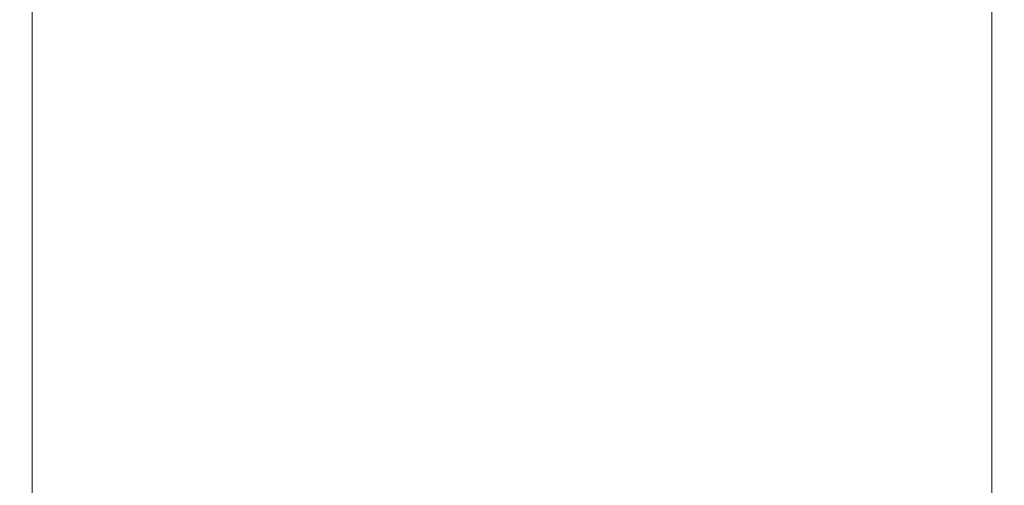
# Model space of a CAD drawing. Extents: x -30 to 30, y -149 to 29.
# Drawn here: x -30 to 30, y -113 to -85 of the extents above; entities that cross this region are included whole.
import ezdxf

# ---------------------------------------------------------------- set-up
doc = ezdxf.new("R2010")
doc.units = 0
doc.header["$LTSCALE"] = 500
doc.header["$MEASUREMENT"] = 0
doc.layers.add('SIROCCO_CHROM', color=7, linetype='Continuous')

msp = doc.modelspace()

# ---------------------------------------------------------------- linework, layer by layer
at = {"layer": 'SIROCCO_CHROM', "lineweight": 0}
for points, invisible_edges in [([(-30, -73.708, 115.752), (-30, -80.057, 107.774), (-30, -85.07, 110.627), (-30, -80.394, 119.095)], 15), ([(30, -73.708, 115.752), (30, -80.394, 119.095), (30, -85.07, 110.627), (30, -80.057, 107.774)], 15), ([(-30, -75.415, 104.573), (-30, -83.422, 97.105), (-30, -86.426, 99.772), (-30, -80.057, 107.774)], 15), ([(30, -75.415, 104.573), (30, -80.057, 107.774), (30, -86.426, 99.772), (30, -83.422, 97.105)], 15), ([(-29.25, -86.775, 123.065), (-29.25, -79.772, 120.222), (-29.799, -80.035, 119.745), (-29.799, -86.949, 122.552)], 15), ([(-28.5, -86.711, 123.252), (-28.5, -79.676, 120.396), (-29.25, -79.772, 120.222), (-29.25, -86.775, 123.065)], 11), ([(-6.25, -79.676, 120.396), (-28.5, -79.676, 120.396), (-28.5, -86.711, 123.252), (-6.25, -86.711, 123.252)], 15), ([(0, -79.676, 120.396), (-6.25, -79.676, 120.396), (-6.25, -86.711, 123.252), (0, -86.711, 123.252)], 15), ([(0, -79.676, 120.396), (0, -86.711, 123.252), (6.25, -86.711, 123.252), (6.25, -79.676, 120.396)], 15), ([(6.25, -79.676, 120.396), (6.25, -86.711, 123.252), (28.5, -86.711, 123.252), (28.5, -79.676, 120.396)], 15), ([(28.5, -86.711, 123.252), (29.25, -86.775, 123.065), (29.25, -79.772, 120.222), (28.5, -79.676, 120.396)], 13), ([(29.25, -86.775, 123.065), (29.799, -86.949, 122.552), (29.799, -80.035, 119.745), (29.25, -79.772, 120.222)], 15), ([(-29.799, -86.949, 122.552), (-29.799, -80.035, 119.745), (-30, -80.394, 119.095), (-30, -87.188, 121.852)], 15), ([(-30, -80.057, 107.774), (-30, -86.426, 99.772), (-30, -89.741, 102.168), (-30, -85.07, 110.627)], 15), ([(-30, -80.394, 119.095), (-30, -85.07, 110.627), (-30, -90.203, 112.988), (-30, -87.188, 121.852)], 15), ([(29.799, -86.949, 122.552), (30, -87.188, 121.852), (30, -80.394, 119.095), (29.799, -80.035, 119.745)], 15), ([(30, -80.057, 107.774), (30, -85.07, 110.627), (30, -89.741, 102.168), (30, -86.426, 99.772)], 15), ([(30, -80.394, 119.095), (30, -87.188, 121.852), (30, -90.203, 112.988), (30, -85.07, 110.627)], 15), ([(-29.799, -83.967, 96.597), (-29.799, -86.889, 99.19), (-30, -86.426, 99.772), (-30, -83.422, 97.105)], 15), ([(-29.25, -84.366, 96.224), (-29.25, -87.228, 98.765), (-29.799, -86.889, 99.19), (-29.799, -83.967, 96.597)], 15), ([(29.25, -84.366, 96.224), (29.799, -83.967, 96.597), (29.799, -86.889, 99.19), (29.25, -87.228, 98.765)], 15), ([(29.799, -83.967, 96.597), (30, -83.422, 97.105), (30, -86.426, 99.772), (29.799, -86.889, 99.19)], 15), ([(-28.5, -84.513, 96.088), (-28.5, -87.352, 98.609), (-29.25, -87.228, 98.765), (-29.25, -84.366, 96.224)], 11), ([(-28.5, -84.513, 96.088), (-6.25, -84.513, 96.088), (-6.25, -87.352, 98.609), (-28.5, -87.352, 98.609)], 15), ([(-6.25, -84.513, 96.088), (0, -84.513, 96.088), (0, -87.352, 98.609), (-6.25, -87.352, 98.609)], 15), ([(6.25, -84.513, 96.088), (6.25, -87.352, 98.609), (0, -87.352, 98.609), (0, -84.513, 96.088)], 15), ([(28.5, -84.513, 96.088), (28.5, -87.352, 98.609), (6.25, -87.352, 98.609), (6.25, -84.513, 96.088)], 15), ([(28.5, -84.513, 96.088), (29.25, -84.366, 96.224), (29.25, -87.228, 98.765), (28.5, -87.352, 98.609)], 13), ([(-30, -85.07, 110.627), (-30, -89.741, 102.168), (-30, -93.203, 104.167), (-30, -90.203, 112.988)], 15), ([(30, -85.07, 110.627), (30, -90.203, 112.988), (30, -93.203, 104.167), (30, -89.741, 102.168)], 15), ([(-29.799, -86.889, 99.19), (-29.799, -90.103, 101.513), (-30, -89.741, 102.168), (-30, -86.426, 99.772)], 15), ([(-29.799, -93.634, 124.628), (-29.799, -86.949, 122.552), (-30, -87.188, 121.852), (-30, -93.75, 123.89)], 15), ([(-29.25, -93.548, 125.168), (-29.25, -86.775, 123.065), (-29.799, -86.949, 122.552), (-29.799, -93.634, 124.628)], 15), ([(-29.25, -87.228, 98.765), (-29.25, -90.368, 101.033), (-29.799, -90.103, 101.513), (-29.799, -86.889, 99.19)], 15), ([(-28.5, -93.517, 125.365), (-28.5, -86.711, 123.252), (-29.25, -86.775, 123.065), (-29.25, -93.548, 125.168)], 11), ([(-6.25, -86.711, 123.252), (-28.5, -86.711, 123.252), (-28.5, -93.517, 125.365), (-6.25, -93.517, 125.365)], 15), ([(0, -86.711, 123.252), (-6.25, -86.711, 123.252), (-6.25, -93.517, 125.365), (0, -93.517, 125.365)], 15), ([(0, -86.711, 123.252), (0, -93.517, 125.365), (6.25, -93.517, 125.365), (6.25, -86.711, 123.252)], 15), ([(6.25, -86.711, 123.252), (6.25, -93.517, 125.365), (28.5, -93.517, 125.365), (28.5, -86.711, 123.252)], 15), ([(28.5, -93.517, 125.365), (29.25, -93.548, 125.168), (29.25, -86.775, 123.065), (28.5, -86.711, 123.252)], 13), ([(29.25, -93.548, 125.168), (29.799, -93.634, 124.628), (29.799, -86.949, 122.552), (29.25, -86.775, 123.065)], 15), ([(29.25, -87.228, 98.765), (29.799, -86.889, 99.19), (29.799, -90.103, 101.513), (29.25, -90.368, 101.033)], 15), ([(29.799, -86.889, 99.19), (30, -86.426, 99.772), (30, -89.741, 102.168), (29.799, -90.103, 101.513)], 15), ([(29.799, -93.634, 124.628), (30, -93.75, 123.89), (30, -87.188, 121.852), (29.799, -86.949, 122.552)], 15), ([(-30, -87.188, 121.852), (-30, -90.203, 112.988), (-30, -95.198, 114.738), (-30, -93.75, 123.89)], 15), ([(-28.5, -87.352, 98.609), (-28.5, -90.465, 100.858), (-29.25, -90.368, 101.033), (-29.25, -87.228, 98.765)], 11), ([(-28.5, -87.352, 98.609), (-6.25, -87.352, 98.609), (-6.25, -90.465, 100.858), (-28.5, -90.465, 100.858)], 15), ([(-6.25, -87.352, 98.609), (0, -87.352, 98.609), (0, -90.465, 100.858), (-6.25, -90.465, 100.858)], 15), ([(6.25, -87.352, 98.609), (6.25, -90.465, 100.858), (0, -90.465, 100.858), (0, -87.352, 98.609)], 15), ([(28.5, -87.352, 98.609), (28.5, -90.465, 100.858), (6.25, -90.465, 100.858), (6.25, -87.352, 98.609)], 15), ([(28.5, -87.352, 98.609), (29.25, -87.228, 98.765), (29.25, -90.368, 101.033), (28.5, -90.465, 100.858)], 13), ([(30, -87.188, 121.852), (30, -93.75, 123.89), (30, -95.198, 114.738), (30, -90.203, 112.988)], 15), ([(-29.799, -90.103, 101.513), (-29.799, -93.448, 103.445), (-30, -93.203, 104.167), (-30, -89.741, 102.168)], 15), ([(29.799, -90.103, 101.513), (30, -89.741, 102.168), (30, -93.203, 104.167), (29.799, -93.448, 103.445)], 15), ([(-30, -90.203, 112.988), (-30, -93.203, 104.167), (-30, -96.633, 105.661), (-30, -95.198, 114.738)], 15), ([(-29.25, -90.368, 101.033), (-29.25, -93.628, 102.916), (-29.799, -93.448, 103.445), (-29.799, -90.103, 101.513)], 15), ([(-28.5, -90.465, 100.858), (-28.5, -93.694, 102.723), (-29.25, -93.628, 102.916), (-29.25, -90.368, 101.033)], 11), ([(-28.5, -90.465, 100.858), (-6.25, -90.465, 100.858), (-6.25, -93.694, 102.723), (-28.5, -93.694, 102.723)], 15), ([(-6.25, -90.465, 100.858), (0, -90.465, 100.858), (0, -93.694, 102.723), (-6.25, -93.694, 102.723)], 15), ([(6.25, -90.465, 100.858), (6.25, -93.694, 102.723), (0, -93.694, 102.723), (0, -90.465, 100.858)], 15), ([(28.5, -90.465, 100.858), (28.5, -93.694, 102.723), (6.25, -93.694, 102.723), (6.25, -90.465, 100.858)], 15), ([(28.5, -90.465, 100.858), (29.25, -90.368, 101.033), (29.25, -93.628, 102.916), (28.5, -93.694, 102.723)], 13), ([(29.25, -90.368, 101.033), (29.799, -90.103, 101.513), (29.799, -93.448, 103.445), (29.25, -93.628, 102.916)], 15), ([(30, -90.203, 112.988), (30, -95.198, 114.738), (30, -96.633, 105.661), (30, -93.203, 104.167)], 15), ([(-29.799, -93.448, 103.445), (-29.799, -96.756, 104.886), (-30, -96.633, 105.661), (-30, -93.203, 104.167)], 15), ([(-29.25, -93.628, 102.916), (-29.25, -96.845, 104.318), (-29.799, -96.756, 104.886), (-29.799, -93.448, 103.445)], 15), ([(-29.25, -99.752, 126.426), (-29.25, -93.548, 125.168), (-29.799, -93.634, 124.628), (-29.799, -99.755, 125.869)], 15), ([(-28.5, -99.751, 126.629), (-28.5, -93.517, 125.365), (-29.25, -93.548, 125.168), (-29.25, -99.752, 126.426)], 11), ([(-6.25, -93.517, 125.365), (-28.5, -93.517, 125.365), (-28.5, -99.751, 126.629), (-6.25, -99.751, 126.629)], 15), ([(0, -93.517, 125.365), (-6.25, -93.517, 125.365), (-6.25, -99.751, 126.629), (0, -99.751, 126.629)], 15), ([(0, -93.517, 125.365), (0, -99.751, 126.629), (6.25, -99.751, 126.629), (6.25, -93.517, 125.365)], 15), ([(6.25, -93.517, 125.365), (6.25, -99.751, 126.629), (28.5, -99.751, 126.629), (28.5, -93.517, 125.365)], 15), ([(28.5, -99.751, 126.629), (29.25, -99.752, 126.426), (29.25, -93.548, 125.168), (28.5, -93.517, 125.365)], 13), ([(29.25, -93.628, 102.916), (29.799, -93.448, 103.445), (29.799, -96.756, 104.886), (29.25, -96.845, 104.318)], 15), ([(29.25, -99.752, 126.426), (29.799, -99.755, 125.869), (29.799, -93.634, 124.628), (29.25, -93.548, 125.168)], 15), ([(29.799, -93.448, 103.445), (30, -93.203, 104.167), (30, -96.633, 105.661), (29.799, -96.756, 104.886)], 15), ([(-29.799, -99.755, 125.869), (-29.799, -93.634, 124.628), (-30, -93.75, 123.89), (-30, -99.758, 125.108)], 15), ([(-30, -93.75, 123.89), (-30, -95.198, 114.738), (-30, -99.804, 115.79), (-30, -99.758, 125.108)], 15), ([(-28.5, -93.694, 102.723), (-28.5, -96.878, 104.11), (-29.25, -96.845, 104.318), (-29.25, -93.628, 102.916)], 11), ([(-28.5, -93.694, 102.723), (-6.25, -93.694, 102.723), (-6.25, -96.878, 104.11), (-28.5, -96.878, 104.11)], 15), ([(-6.25, -93.694, 102.723), (0, -93.694, 102.723), (0, -96.878, 104.11), (-6.25, -96.878, 104.11)], 15), ([(6.25, -93.694, 102.723), (6.25, -96.878, 104.11), (0, -96.878, 104.11), (0, -93.694, 102.723)], 15), ([(28.5, -93.694, 102.723), (28.5, -96.878, 104.11), (6.25, -96.878, 104.11), (6.25, -93.694, 102.723)], 15), ([(28.5, -93.694, 102.723), (29.25, -93.628, 102.916), (29.25, -96.845, 104.318), (28.5, -96.878, 104.11)], 13), ([(29.799, -99.755, 125.869), (30, -99.758, 125.108), (30, -93.75, 123.89), (29.799, -93.634, 124.628)], 15), ([(30, -93.75, 123.89), (30, -99.758, 125.108), (30, -99.804, 115.79), (30, -95.198, 114.738)], 15), ([(-30, -95.198, 114.738), (-30, -96.633, 105.661), (-30, -99.85, 106.568), (-30, -99.804, 115.79)], 15), ([(30, -95.198, 114.738), (30, -99.804, 115.79), (30, -99.85, 106.568), (30, -96.633, 105.661)], 15), ([(-29.799, -96.756, 104.886), (-29.799, -99.854, 105.759), (-30, -99.85, 106.568), (-30, -96.633, 105.661)], 15), ([(-29.25, -96.845, 104.318), (-29.25, -99.857, 105.167), (-29.799, -99.854, 105.759), (-29.799, -96.756, 104.886)], 15), ([(-28.5, -96.878, 104.11), (-28.5, -99.858, 104.95), (-29.25, -99.857, 105.167), (-29.25, -96.845, 104.318)], 11), ([(-28.5, -96.878, 104.11), (-6.25, -96.878, 104.11), (-6.25, -99.858, 104.95), (-28.5, -99.858, 104.95)], 15), ([(-6.25, -96.878, 104.11), (0, -96.878, 104.11), (0, -99.858, 104.95), (-6.25, -99.858, 104.95)], 15), ([(6.25, -96.878, 104.11), (6.25, -99.858, 104.95), (0, -99.858, 104.95), (0, -96.878, 104.11)], 15), ([(28.5, -96.878, 104.11), (28.5, -99.858, 104.95), (6.25, -99.858, 104.95), (6.25, -96.878, 104.11)], 15), ([(28.5, -96.878, 104.11), (29.25, -96.845, 104.318), (29.25, -99.857, 105.167), (28.5, -99.858, 104.95)], 13), ([(29.25, -96.845, 104.318), (29.799, -96.756, 104.886), (29.799, -99.854, 105.759), (29.25, -99.857, 105.167)], 15), ([(29.799, -96.756, 104.886), (30, -96.633, 105.661), (30, -99.85, 106.568), (29.799, -99.854, 105.759)], 15), ([(-30, -99.758, 125.108), (-30, -144.228, 131.309), (-29.8, -144.089, 132.048), (-29.799, -99.755, 125.869)], 15), ([(-30, -145.71, 123.501), (-30, -144.228, 131.309), (-30, -99.758, 125.108), (-30, -99.804, 115.79)], 15), ([(-30, -147.176, 115.775), (-30, -145.71, 123.501), (-30, -99.804, 115.79), (-30, -99.85, 106.568)], 15), ([(-29.799, -99.854, 105.759), (-29.8, -147.321, 115.011), (-30, -147.176, 115.775), (-30, -99.85, 106.568)], 15), ([(-29.799, -99.755, 125.869), (-29.8, -144.089, 132.048), (-29.249, -143.986, 132.592), (-29.25, -99.752, 126.426)], 11), ([(-29.25, -99.857, 105.167), (-29.249, -147.43, 114.438), (-29.8, -147.321, 115.011), (-29.799, -99.854, 105.759)], 15), ([(-29.25, -99.752, 126.426), (-29.249, -143.986, 132.592), (-28.5, -143.949, 132.792), (-28.5, -99.751, 126.629)], 15), ([(-28.5, -99.858, 104.95), (-28.5, -147.473, 114.213), (-29.249, -147.43, 114.438), (-29.25, -99.857, 105.167)], 11), ([(-28.5, -143.949, 132.792), (-6.25, -143.949, 132.792), (-6.25, -99.751, 126.629), (-28.5, -99.751, 126.629)], 15), ([(-6.25, -147.473, 114.213), (-28.5, -147.473, 114.213), (-28.5, -99.858, 104.95), (-6.25, -99.858, 104.95)], 15), ([(-6.25, -143.949, 132.792), (0, -143.949, 132.792), (0, -99.751, 126.629), (-6.25, -99.751, 126.629)], 15), ([(0, -147.473, 114.213), (-6.25, -147.473, 114.213), (-6.25, -99.858, 104.95), (0, -99.858, 104.95)], 15), ([(6.25, -143.949, 132.792), (6.25, -99.751, 126.629), (0, -99.751, 126.629), (0, -143.949, 132.792)], 15), ([(0, -147.473, 114.213), (0, -99.858, 104.95), (6.25, -99.858, 104.95), (6.25, -147.473, 114.213)], 15), ([(28.5, -143.949, 132.792), (28.5, -99.751, 126.629), (6.25, -99.751, 126.629), (6.25, -143.949, 132.792)], 15), ([(6.25, -147.473, 114.213), (6.25, -99.858, 104.95), (28.5, -99.858, 104.95), (28.5, -147.473, 114.213)], 15), ([(29.25, -99.752, 126.426), (28.5, -99.751, 126.629), (28.5, -143.949, 132.792), (29.249, -143.986, 132.592)], 15), ([(28.5, -99.858, 104.95), (29.25, -99.857, 105.167), (29.249, -147.43, 114.438), (28.5, -147.473, 114.213)], 13), ([(29.799, -99.755, 125.869), (29.25, -99.752, 126.426), (29.249, -143.986, 132.592), (29.8, -144.089, 132.048)], 13), ([(29.25, -99.857, 105.167), (29.799, -99.854, 105.759), (29.8, -147.321, 115.011), (29.249, -147.43, 114.438)], 15), ([(30, -99.758, 125.108), (29.799, -99.755, 125.869), (29.8, -144.089, 132.048), (30, -144.228, 131.309)], 15), ([(29.799, -99.854, 105.759), (30, -99.85, 106.568), (30, -147.176, 115.775), (29.8, -147.321, 115.011)], 15), ([(30, -145.71, 123.501), (30, -99.804, 115.79), (30, -99.758, 125.108), (30, -144.228, 131.309)], 15), ([(30, -147.176, 115.775), (30, -99.85, 106.568), (30, -99.804, 115.79), (30, -145.71, 123.501)], 15)]:
    msp.add_3dface(points, dxfattribs=dict(at, invisible_edges=invisible_edges))

doc.saveas('drawing.dxf')
